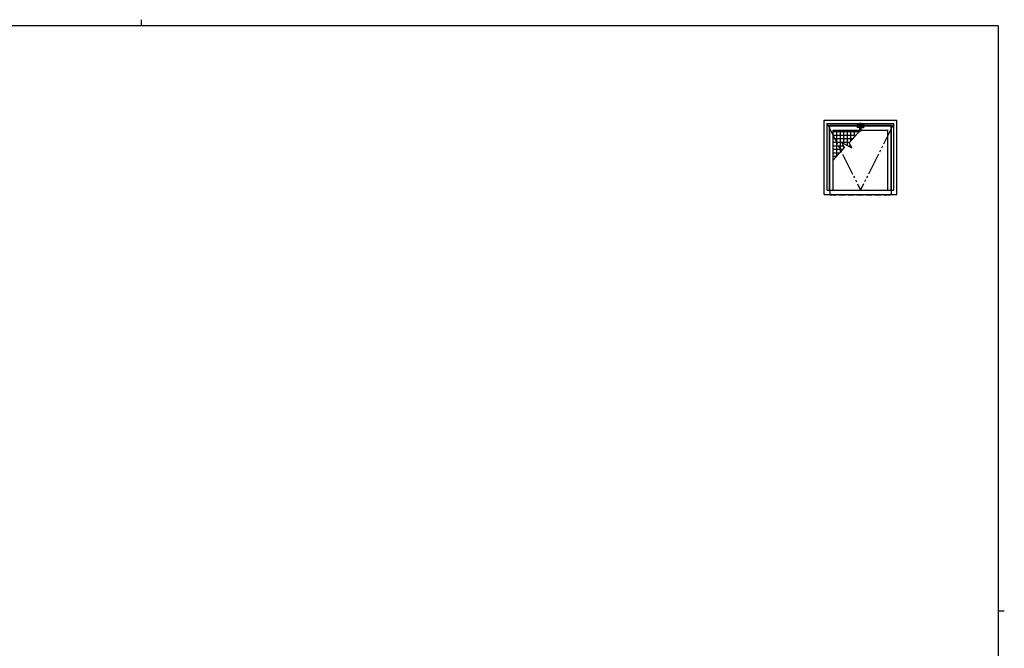
# Model space of a CAD drawing. Extents: x 0 to 793, y 0 to 564.
# Drawn here: x 333 to 776, y 282 to 564 of the extents above; entities that cross this region are included whole.
import ezdxf

# ---------------------------------------------------------------- set-up
doc = ezdxf.new("R2010")
doc.units = 0
doc.header["$MEASUREMENT"] = 0
doc.linetypes.add('YDIVIDE_1', pattern=[15, 10, -1, 1, -1, 1, -1])
doc.linetypes.add('YHIDDEN_1', pattern=[4, 3, -1])
doc.layers.get('0').update_dxf_attribs({"linetype": 'CONTINUOUS'})
doc.layers.add('YKK_A1', color=4, linetype='CONTINUOUS')
doc.layers.add('YKK_ZWAK', color=7, linetype='CONTINUOUS')

# ---------------------------------------------------------------- blocks, each defined once
blk = doc.blocks.new('A201')
at = {"layer": 'YKK_ZWAK', "color": 8, "linetype": 'Continuous'}
blk.add_line((296.01, 412), (296.01, 410), dxfattribs=at)
at = {"layer": 'YKK_ZWAK', "color": 254, "linetype": 'Continuous'}
for p, q in [((571, 410), (21, 410)), ((571, 410), (571, 35)), ((571, 222.5), (573, 222.5))]:
    blk.add_line(p, q, dxfattribs=at)
blk = doc.blocks.new('*X2')
at = {"color": 0}
for p, q in [((565.4, 488.05), (553.87, 488.05)), ((555.46, 477.1), (555.46, 488.82)), ((557.05, 478.85), (557.05, 488.82)), ((558.64, 482.8), (558.64, 488.82)), ((560.22, 481.96), (560.22, 488.82)), ((561.81, 484.1), (561.81, 488.82)), ((563.4, 485.85), (563.4, 488.82)), ((564.99, 487.6), (564.99, 488.82)), ((563.96, 486.46), (553.87, 486.46)), ((562.52, 484.87), (553.87, 484.87)), ((557.71, 483.28), (553.87, 483.28)), ((561.08, 483.28), (557.72, 483.28)), ((558.58, 481.7), (553.87, 481.7)), ((558.2, 480.11), (553.87, 480.11)), ((556.75, 478.52), (553.87, 478.52)), ((558.64, 480.6), (558.64, 481.59)), ((561.82, 481.7), (560.72, 481.7)), ((561.81, 481.12), (561.81, 481.71)), ((555.31, 476.93), (553.87, 476.93))]:
    blk.add_line(p, q, dxfattribs=at)

msp = doc.modelspace()

# ---------------------------------------------------------------- linework, layer by layer
at = {"layer": 'YKK_A1'}
for p, q in [((694.75, 485.71), (694.75, 519.21)), ((694.75, 519.21), (727.25, 519.21)), ((696, 487.71), (696, 517.71)), ((696, 517.71), (726, 517.71)), ((710.67, 517.27), (710.67, 517.56)), ((710.82, 517.56), (710.67, 517.56)), ((710.72, 517.27), (710.72, 517.58)), ((710.72, 517.56), (710.72, 517.27)), ((711.25, 517.61), (710.75, 517.61)), ((710.82, 517.61), (710.82, 517.56)), ((710.82, 517.61), (711.17, 517.61)), ((711.17, 517.61), (711.17, 517.56)), ((711.33, 517.56), (711.17, 517.56)), ((711.27, 517.27), (711.27, 517.58)), ((711.28, 517.56), (711.28, 517.27)), ((711.33, 517.56), (711.33, 517.27)), ((726, 487.71), (726, 517.71)), ((727.25, 485.71), (727.25, 519.21)), ((697.05, 487.71), (697.05, 516.86)), ((697.05, 516.86), (724.95, 516.86)), ((697.05, 516.86), (724.95, 516.86)), ((697.27, 487.71), (697.27, 516.66)), ((697.27, 516.66), (724.72, 516.66)), ((698.77, 487.71), (698.77, 514.66)), ((698.77, 514.66), (723.22, 514.66)), ((711, 514.66), (705.89, 509.03)), ((709.55, 517.17), (709.55, 515.95)), ((709.6, 516), (709.6, 517.12)), ((709.65, 517.27), (712.35, 517.27)), ((712.35, 515.85), (709.65, 515.85)), ((710.72, 517.21), (709.7, 517.22)), ((710.72, 515.91), (709.7, 515.9)), ((710.59, 515.84), (710.59, 515.91)), ((710.59, 515.87), (710.72, 515.87)), ((710.72, 515.84), (710.59, 515.84)), ((711.33, 515.91), (710.67, 515.91)), ((710.72, 517.36), (710.72, 517.36)), ((710.72, 517.15), (710.72, 515.97)), ((710.72, 514.48), (710.72, 515.91)), ((711.22, 517.2), (710.77, 517.2)), ((711.22, 515.92), (710.77, 515.92)), ((711.22, 515.88), (710.77, 515.88)), ((711.27, 517.36), (711.28, 517.36)), ((711.27, 517.21), (712.3, 517.22)), ((711.27, 517.15), (711.27, 515.97)), ((711.27, 514.48), (711.27, 515.91)), ((711.27, 515.91), (712.3, 515.9)), ((711.27, 515.87), (711.41, 515.87)), ((711.41, 515.84), (711.27, 515.84)), ((711.41, 515.84), (711.41, 515.91)), ((712.4, 516), (712.4, 517.12)), ((712.45, 517.17), (712.45, 515.95)), ((723.22, 487.71), (723.22, 514.66)), ((724.72, 487.71), (724.72, 516.66)), ((724.95, 487.71), (724.95, 516.86)), ((702.61, 509.13), (707.17, 506.71)), ((703.88, 506.81), (702.61, 509.13)), ((707.17, 506.71), (705.89, 509.03)), ((703.88, 506.81), (698.77, 501.18)), ((696, 487.71), (726, 487.71)), ((694.75, 485.71), (727.25, 485.71))]:
    msp.add_line(p, q, dxfattribs=at)
at = {"layer": 'YKK_A1', "linetype": 'YDIVIDE_1'}
for p in [(696.25, 517.36), (725.75, 517.36)]:
    msp.add_line(p, (711, 487.71), dxfattribs=at)
at = {"layer": 'YKK_A1', "linetype": 'YHIDDEN_1'}
for p, q in [((697.27, 487.71), (697.27, 485.66)), ((698.77, 487.71), (698.77, 487.66)), ((698.77, 487.66), (723.22, 487.66)), ((723.22, 487.71), (723.22, 487.66)), ((724.72, 487.71), (724.72, 485.66)), ((697.27, 485.66), (724.72, 485.66))]:
    msp.add_line(p, q, dxfattribs=at)
at = {"layer": 'YKK_A1'}
for centre, radius, start, end in [((710.75, 517.58), 0.025, 90, 180), ((711.25, 517.58), 0.025, 0, 90), ((709.65, 517.17), 0.1, 90, 180), ((709.65, 515.95), 0.1, 180, 270), ((709.7, 517.12), 0.1, 87.1229, 180), ((709.7, 516), 0.1, 180, 272.8771), ((710.77, 517.15), 0.05, 90, 180), ((710.77, 515.97), 0.05, 180, 270), ((710.77, 515.83), 0.05, 90, 180), ((710.77, 514.58), 0.05, 180, 261.0732), ((710.77, 514.48), 0.05, 180, 261.0732), ((711, 516.01), 1.5, 261.0732, 278.9268), ((711, 515.91), 1.5, 261.0732, 278.9268), ((711.22, 517.15), 0.05, 0, 90), ((711.22, 515.97), 0.05, 270, 0), ((711.22, 515.83), 0.05, 0, 90), ((711.22, 514.58), 0.05, 278.9268, 0), ((711.22, 514.48), 0.05, 278.9268, 0), ((712.3, 517.12), 0.1, 0, 92.8771), ((712.3, 516), 0.1, 269.3979, 0), ((712.35, 517.17), 0.1, 0, 90), ((712.35, 515.95), 0.1, 270, 0)]:
    msp.add_arc(centre, radius, start, end, dxfattribs=at)

# ---------------------------------------------------------------- block references
at = {"layer": 'YKK_A1', "linetype": 'Continuous'}
msp.add_blockref('*X2', (144.9, 25.84), dxfattribs=at)
at = {"layer": 'YKK_ZWAK', "xscale": 1.4, "yscale": 1.4, "zscale": 1.4}
msp.add_blockref('A201', (-26.6, -12.57), dxfattribs=at)

doc.saveas('drawing.dxf')
